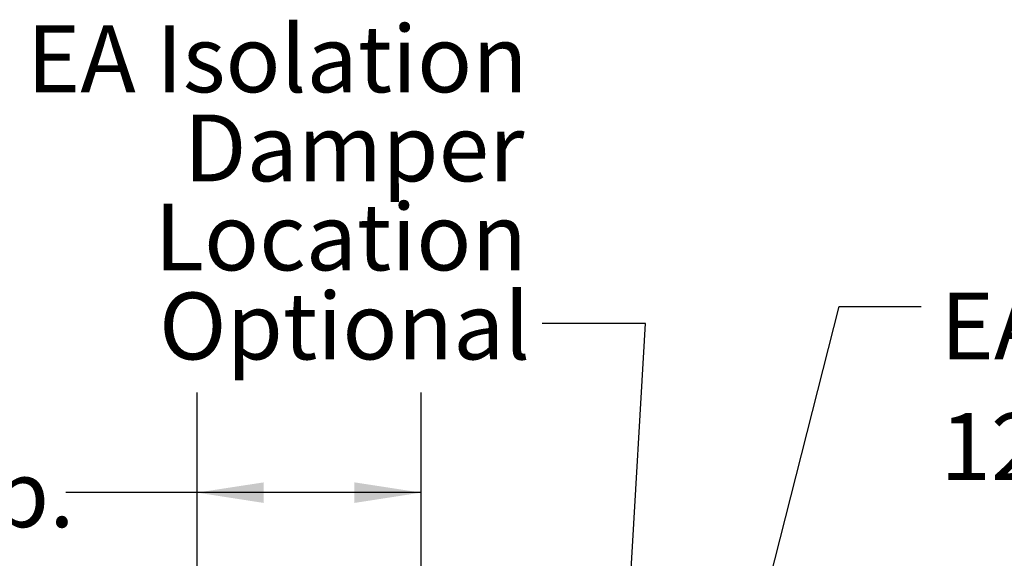
# Model space of a CAD drawing. Units: inches. Extents: x 0.3 to 10.6, y 0.4 to 8.2.
# Drawn here: x 1.1 to 2.4, y 3.5 to 4.2 of the extents above; entities that cross this region are included whole.
import ezdxf

# ---------------------------------------------------------------- set-up
doc = ezdxf.new("R2010")
doc.units = ezdxf.units.IN
doc.header["$MEASUREMENT"] = 0
doc.linetypes.add('SLD-Solid', pattern=[0])
doc.layers.add('TEXT', color=7, linetype='SLD-Solid')
doc.styles.add('SLDTEXTSTYLE0', font='GOTHIC.TTF', dxfattribs={"width": 0.913})
doc.styles.get("Standard").update_dxf_attribs({"font": 'GOTHIC.TTF'})
doc.dimstyles.new('SLDDIMSTYLE0', dxfattribs={"dimtxt": 0.18, "dimasz": 0.083333, "dimexe": 0, "dimexo": 0.0625, "dimgap": 0, "dimtad": 0, "dimtih": 1, "dimtoh": 1, "dimdec": 0, "dimrnd": 1e-09, "dimzin": 0, "dimdsep": 46, "dimlunit": 5, "dimtxsty": 'Standard', "dimsah": 1, "dimcen": 0.09, "dimadec": 0, "dimazin": 0, "dimtfac": 0.083333, "dimtdec": 0, "dimtofl": 0, "dimtmove": 0, "dimatfit": 3, "dimfxl": 1, "dimfrac": 2, "dimtolj": 1, "dimtzin": 0, "dimarcsym": 0})
doc.dimstyles.new('SLDDIMSTYLE1', dxfattribs={"dimtxt": 0.083333, "dimasz": 0.083333, "dimexe": 0, "dimexo": 0.0625, "dimgap": 0.020833, "dimtad": 0, "dimlfac": 32, "dimrnd": 1e-09, "dimzin": 12, "dimdsep": 46, "dimlunit": 5, "dimtxsty": 'SLDTEXTSTYLE0', "dimsah": 1, "dimcen": 0.09, "dimadec": 0, "dimazin": 3, "dimtfac": 1, "dimtdec": 3, "dimtofl": 0, "dimtmove": 0, "dimatfit": 3, "dimfxl": 1, "dimfrac": 2, "dimtolj": 1, "dimtzin": 12, "dimarcsym": 0})

# ---------------------------------------------------------------- blocks, each defined once
blk = doc.blocks.new('_D')
at = {"layer": 'TEXT'}
for p, q in [((1.3596, 3.3838), (1.3596, 3.7544)), ((1.6394, 3.2194), (1.6394, 3.7544)), ((1.3596, 3.6294), (1.1959, 3.6294)), ((1.6394, 3.6294), (1.3596, 3.6294))]:
    blk.add_line(p, q, dxfattribs=at)
for points in [[(1.3596, 3.6294), (1.443, 3.6165), (1.443, 3.6422)], [(1.6394, 3.6294), (1.5561, 3.6422), (1.5561, 3.6165)]]:
    blk.add_solid(points, dxfattribs=at)
at = {"layer": 'TEXT', "char_height": 0.08333, "attachment_point": 1, "style": 'SLDTEXTSTYLE0'}
for s, insert in [('9"', (0.8558, 3.6696)), (' Typ.', (0.9518, 3.6696))]:
    blk.add_mtext(s, dxfattribs=dict(at, insert=insert))
blk = doc.blocks.new('SW_NOTE_6')
at = {"layer": 'TEXT', "color": 0, "attachment_point": 3, "style": 'SLDTEXTSTYLE0'}
for s, insert, char_height in [('EA Isolation', (-0.0181, 0.3719), 0.083333), ('Damper', (-0.0224, 0.2608), 0.08333), ('Location', (-0.0191, 0.1497), 0.08333), ('Optional', (-0.0151, 0.0386), 0.08333)]:
    blk.add_mtext(s, dxfattribs=dict(at, insert=insert, char_height=char_height))
blk = doc.blocks.new('SW_NOTE_8')
at = {"layer": 'TEXT', "color": 0, "attachment_point": 1, "style": 'SLDTEXTSTYLE0'}
for s, insert, char_height in [('EA Duct Flange', (0.0238, 0.0175), 0.083333), ('12" X 16"', (0.0238, -0.1329), 0.08333)]:
    blk.add_mtext(s, dxfattribs=dict(at, insert=insert, char_height=char_height))

msp = doc.modelspace()

# ---------------------------------------------------------------- block references
at = {"layer": 'TEXT'}
for name, p in [('SW_NOTE_6', (1.79070833, 3.84036841)), ('SW_NOTE_8', (2.2639476, 3.86143065))]:
    msp.add_blockref(name, p, dxfattribs=at)

# ---------------------------------------------------------------- dimensions: what is measured, and where the dimension line sits
dim = msp.add_linear_dim(base=(1.63940739, 3.62935038), p1=(1.35964286, 3.33382088), p2=(1.63940739, 3.16938338), text='<> Typ.', dimstyle='SLDDIMSTYLE1', dxfattribs=at)
dim.commit()
dim.dimension.update_dxf_attribs({"geometry": '_D', "text_midpoint": (1.02582997, 3.62935038), "dimtype": 160})

# ---------------------------------------------------------------- leaders
for points in [[(1.98591799, 3.17000838), (2.16118456, 3.86143065), (2.2639476, 3.86143065)], [(1.87768326, 3.11654509), (1.91961663, 3.84036841), (1.79070833, 3.84036841)]]:
    msp.add_leader(points, dimstyle='SLDDIMSTYLE0', dxfattribs=at)

doc.saveas('drawing.dxf')
